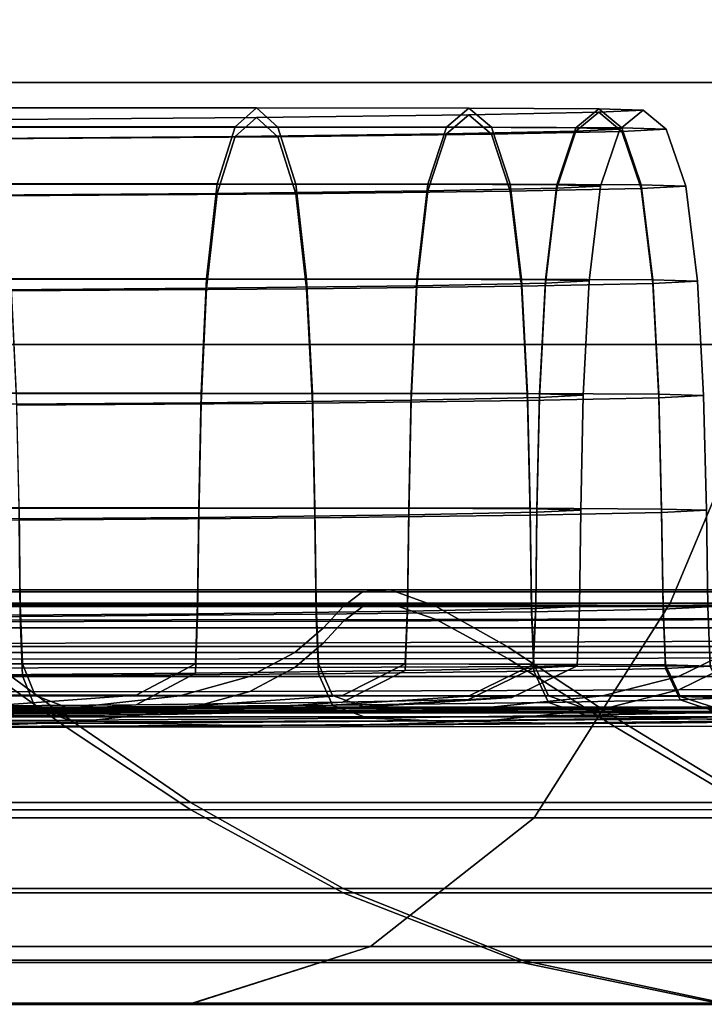
# Model space of a CAD drawing. Units: centimetres. Extents: x 113.5 to 153.5, y 236.6 to 281.9.
# Drawn here: x 119.6 to 119.7, y 239.8 to 239.9 of the extents above; entities that cross this region are included whole.
import ezdxf

# ---------------------------------------------------------------- set-up
doc = ezdxf.new("R2010")
doc.units = ezdxf.units.CM
doc.layers.get('0').update_dxf_attribs({"true_color": 0x8c58e1})

msp = doc.modelspace()

# ---------------------------------------------------------------- linework, layer by layer
at = {"color": 18, "true_color": 0x000000}
for points in [[(119.69717, 239.8989, 56.75474), (119.70413, 239.9276, 56.76381), (119.58188, 239.9276, 56.84574), (119.57617, 239.8989, 56.83584)], [(119.69717, 239.8989, 54.9874), (119.57617, 239.8989, 54.9063), (119.58188, 239.9276, 54.8964), (119.70413, 239.9276, 54.97834)], [(119.69717, 239.8989, 56.75474), (119.57617, 239.8989, 56.83584), (119.5676, 239.8653, 56.82099), (119.68674, 239.8653, 56.74114)], [(119.69717, 239.8989, 54.9874), (119.68674, 239.8653, 55.001), (119.5676, 239.8653, 54.92115), (119.57617, 239.8989, 54.9063)], [(119.61697, 239.8932, 56.11867), (119.61972, 239.89563, 56.1198), (119.58221, 239.89563, 56.19611), (119.57965, 239.8932, 56.19463)], [(119.62247, 239.89319, 56.12095), (119.58481, 239.89319, 56.19761), (119.58221, 239.89563, 56.19611), (119.61972, 239.89563, 56.1198)], [(119.61697, 239.8932, 56.11867), (119.6441, 239.89317, 56.03847), (119.64697, 239.89561, 56.03923), (119.61972, 239.89563, 56.1198)], [(119.62247, 239.89319, 56.12095), (119.61972, 239.89563, 56.1198), (119.64697, 239.89561, 56.03923), (119.64987, 239.89316, 56.04001)], [(119.66071, 239.8931, 55.95544), (119.66364, 239.89552, 55.95582), (119.64697, 239.89561, 56.03923), (119.6441, 239.89317, 56.03847)], [(119.6666, 239.89308, 55.95621), (119.64987, 239.89316, 56.04001), (119.64697, 239.89561, 56.03923), (119.66364, 239.89552, 55.95582)], [(119.66071, 239.8931, 55.95544), (119.66635, 239.89293, 55.87099), (119.66934, 239.89536, 55.87099), (119.66364, 239.89552, 55.95582)], [(119.66071, 239.89264, 55.78655), (119.66364, 239.89508, 55.78616), (119.66934, 239.89536, 55.87099), (119.66635, 239.89293, 55.87099)], [(119.6666, 239.89308, 55.95621), (119.66364, 239.89552, 55.95582), (119.66934, 239.89536, 55.87099), (119.6723, 239.89291, 55.87099)], [(119.6666, 239.89262, 55.78577), (119.6723, 239.89291, 55.87099), (119.66934, 239.89536, 55.87099), (119.66364, 239.89508, 55.78616)], [(119.61697, 239.89197, 55.62331), (119.57965, 239.89169, 55.54736), (119.58221, 239.89412, 55.54587), (119.61972, 239.89441, 55.62217)], [(119.62247, 239.89195, 55.62104), (119.61972, 239.89441, 55.62217), (119.58221, 239.89412, 55.54587), (119.58481, 239.89168, 55.54438)], [(119.61697, 239.89197, 55.62331), (119.61972, 239.89441, 55.62217), (119.64697, 239.89474, 55.70274), (119.6441, 239.8923, 55.70352)], [(119.62247, 239.89195, 55.62104), (119.64987, 239.89229, 55.70198), (119.64697, 239.89474, 55.70274), (119.61972, 239.89441, 55.62217)], [(119.66071, 239.89264, 55.78655), (119.6441, 239.8923, 55.70352), (119.64697, 239.89474, 55.70274), (119.66364, 239.89508, 55.78616)], [(119.6666, 239.89262, 55.78577), (119.66364, 239.89508, 55.78616), (119.64697, 239.89474, 55.70274), (119.64987, 239.89229, 55.70198)], [(119.61697, 239.8932, 56.11867), (119.57965, 239.8932, 56.19463), (119.57751, 239.88589, 56.1934), (119.61469, 239.88589, 56.11773)], [(119.62247, 239.89319, 56.12095), (119.62476, 239.88588, 56.1219), (119.58694, 239.88588, 56.19885), (119.58481, 239.89319, 56.19761)], [(119.61697, 239.8932, 56.11867), (119.61469, 239.88589, 56.11773), (119.64172, 239.88586, 56.03783), (119.6441, 239.89317, 56.03847)], [(119.62247, 239.89319, 56.12095), (119.64987, 239.89316, 56.04001), (119.65225, 239.88585, 56.04066), (119.62476, 239.88588, 56.1219)], [(119.66071, 239.8931, 55.95544), (119.6441, 239.89317, 56.03847), (119.64172, 239.88586, 56.03783), (119.65826, 239.88579, 55.95512)], [(119.66071, 239.89264, 55.78655), (119.65826, 239.88535, 55.78688), (119.64172, 239.88501, 55.70417), (119.6441, 239.8923, 55.70352)], [(119.6666, 239.89308, 55.95621), (119.66907, 239.88576, 55.95654), (119.65225, 239.88585, 56.04066), (119.64987, 239.89316, 56.04001)], [(119.6666, 239.89262, 55.78577), (119.64987, 239.89229, 55.70198), (119.65225, 239.88498, 55.70134), (119.66907, 239.88531, 55.78545)], [(119.66071, 239.8931, 55.95544), (119.65826, 239.88579, 55.95512), (119.66388, 239.88562, 55.871), (119.66635, 239.89293, 55.87099)], [(119.66071, 239.89264, 55.78655), (119.66635, 239.89293, 55.87099), (119.66388, 239.88562, 55.871), (119.65826, 239.88535, 55.78688)], [(119.6666, 239.89308, 55.95621), (119.6723, 239.89291, 55.87099), (119.6748, 239.88559, 55.871), (119.66907, 239.88576, 55.95654)], [(119.6666, 239.89262, 55.78577), (119.66907, 239.88531, 55.78545), (119.6748, 239.88559, 55.871), (119.6723, 239.89291, 55.87099)], [(119.61697, 239.89197, 55.62331), (119.61469, 239.88467, 55.62427), (119.57751, 239.8844, 55.5486), (119.57965, 239.89169, 55.54736)], [(119.62247, 239.89195, 55.62104), (119.58481, 239.89168, 55.54438), (119.58694, 239.88435, 55.54315), (119.62476, 239.88463, 55.62009)], [(119.61697, 239.89197, 55.62331), (119.6441, 239.8923, 55.70352), (119.64172, 239.88501, 55.70417), (119.61469, 239.88467, 55.62427)], [(119.62247, 239.89195, 55.62104), (119.62476, 239.88463, 55.62009), (119.65225, 239.88498, 55.70134), (119.64987, 239.89229, 55.70198)], [(119.61331, 239.87372, 56.11717), (119.61469, 239.88589, 56.11773), (119.57751, 239.88589, 56.1934), (119.57623, 239.87372, 56.19267)], [(119.62616, 239.87369, 56.12249), (119.58826, 239.87369, 56.19961), (119.58694, 239.88588, 56.19885), (119.62476, 239.88588, 56.1219)], [(119.61331, 239.87372, 56.11717), (119.64029, 239.87369, 56.03746), (119.64172, 239.88586, 56.03783), (119.61469, 239.88589, 56.11773)], [(119.61331, 239.8725, 55.62486), (119.61469, 239.88467, 55.62427), (119.64172, 239.88501, 55.70417), (119.64029, 239.87282, 55.70457)], [(119.62616, 239.87369, 56.12249), (119.62476, 239.88588, 56.1219), (119.65225, 239.88585, 56.04066), (119.65372, 239.87366, 56.04105)], [(119.6568, 239.8736, 55.95494), (119.65826, 239.88579, 55.95512), (119.64172, 239.88586, 56.03783), (119.64029, 239.87369, 56.03746)], [(119.6568, 239.87315, 55.78709), (119.64029, 239.87282, 55.70457), (119.64172, 239.88501, 55.70417), (119.65826, 239.88535, 55.78688)], [(119.67056, 239.87357, 55.95675), (119.65372, 239.87366, 56.04105), (119.65225, 239.88585, 56.04066), (119.66907, 239.88576, 55.95654)], [(119.67056, 239.87312, 55.78527), (119.66907, 239.88531, 55.78545), (119.65225, 239.88498, 55.70134), (119.65372, 239.87277, 55.70097)], [(119.6568, 239.8736, 55.95494), (119.66241, 239.87344, 55.87101), (119.66388, 239.88562, 55.871), (119.65826, 239.88579, 55.95512)], [(119.6568, 239.87315, 55.78709), (119.65826, 239.88535, 55.78688), (119.66388, 239.88562, 55.871), (119.66241, 239.87344, 55.87101)], [(119.67056, 239.87357, 55.95675), (119.66907, 239.88576, 55.95654), (119.6748, 239.88559, 55.871), (119.6763, 239.8734, 55.87101)], [(119.67056, 239.87312, 55.78527), (119.6763, 239.8734, 55.87101), (119.6748, 239.88559, 55.871), (119.66907, 239.88531, 55.78545)], [(119.61331, 239.8725, 55.62486), (119.57623, 239.87221, 55.54936), (119.57751, 239.8844, 55.5486), (119.61469, 239.88467, 55.62427)], [(119.62616, 239.87244, 55.61954), (119.62476, 239.88463, 55.62009), (119.58694, 239.88435, 55.54315), (119.58826, 239.87216, 55.54242)], [(119.62616, 239.87244, 55.61954), (119.65372, 239.87277, 55.70097), (119.65225, 239.88498, 55.70134), (119.62476, 239.88463, 55.62009)], [(119.61331, 239.87372, 56.11717), (119.57623, 239.87372, 56.19267), (119.57556, 239.85905, 56.19229), (119.61261, 239.85905, 56.11689)], [(119.62616, 239.87369, 56.12249), (119.62689, 239.85902, 56.1228), (119.58893, 239.85902, 56.20001), (119.58826, 239.87369, 56.19961)], [(119.61331, 239.87372, 56.11717), (119.61261, 239.85905, 56.11689), (119.63956, 239.85902, 56.03728), (119.64029, 239.87369, 56.03746)], [(119.62616, 239.87369, 56.12249), (119.65372, 239.87366, 56.04105), (119.65448, 239.85899, 56.04127), (119.62689, 239.85902, 56.1228)], [(119.6568, 239.8736, 55.95494), (119.64029, 239.87369, 56.03746), (119.63956, 239.85902, 56.03728), (119.65604, 239.85895, 55.95485)], [(119.67056, 239.87357, 55.95675), (119.67133, 239.85892, 55.95687), (119.65448, 239.85899, 56.04127), (119.65372, 239.87366, 56.04105)], [(119.61331, 239.8725, 55.62486), (119.61261, 239.85783, 55.62517), (119.57556, 239.85756, 55.54976), (119.57623, 239.87221, 55.54936)], [(119.62616, 239.87244, 55.61954), (119.58826, 239.87216, 55.54242), (119.58893, 239.8575, 55.54205), (119.62689, 239.85777, 55.61926)], [(119.61331, 239.8725, 55.62486), (119.64029, 239.87282, 55.70457), (119.63956, 239.85817, 55.70478), (119.61261, 239.85783, 55.62517)], [(119.62616, 239.87244, 55.61954), (119.62689, 239.85777, 55.61926), (119.65448, 239.85812, 55.70079), (119.65372, 239.87277, 55.70097)], [(119.6568, 239.87315, 55.78709), (119.65604, 239.85851, 55.7872), (119.63956, 239.85817, 55.70478), (119.64029, 239.87282, 55.70457)], [(119.67056, 239.87312, 55.78527), (119.65372, 239.87277, 55.70097), (119.65448, 239.85812, 55.70079), (119.67133, 239.85846, 55.78519)], [(119.6568, 239.8736, 55.95494), (119.65604, 239.85895, 55.95485), (119.66165, 239.85878, 55.87103), (119.66241, 239.87344, 55.87101)], [(119.6568, 239.87315, 55.78709), (119.66241, 239.87344, 55.87101), (119.66165, 239.85878, 55.87103), (119.65604, 239.85851, 55.7872)], [(119.67056, 239.87357, 55.95675), (119.6763, 239.8734, 55.87101), (119.67709, 239.85875, 55.87103), (119.67133, 239.85892, 55.95687)], [(119.67056, 239.87312, 55.78527), (119.67133, 239.85846, 55.78519), (119.67709, 239.85875, 55.87103), (119.6763, 239.8734, 55.87101)], [(119.67282, 239.83209, 56.72298), (119.68674, 239.8653, 56.74114), (119.5676, 239.8653, 56.82099), (119.55615, 239.83209, 56.80117)], [(119.67282, 239.83209, 55.01916), (119.55615, 239.83209, 54.94097), (119.5676, 239.8653, 54.92115), (119.68674, 239.8653, 55.001)], [(119.67282, 239.83209, 56.72298), (119.77835, 239.83209, 56.63026), (119.79453, 239.8653, 56.64644), (119.68674, 239.8653, 56.74114)], [(119.67282, 239.83209, 55.01916), (119.68674, 239.8653, 55.001), (119.79453, 239.8653, 55.0957), (119.77835, 239.83209, 55.11188)], [(119.61234, 239.84435, 56.11678), (119.61261, 239.85905, 56.11689), (119.57556, 239.85905, 56.19229), (119.57529, 239.84435, 56.19214)], [(119.6272, 239.84431, 56.12294), (119.58926, 239.84431, 56.2002), (119.58893, 239.85902, 56.20001), (119.62689, 239.85902, 56.1228)], [(119.61234, 239.84435, 56.11678), (119.63925, 239.84431, 56.0372), (119.63956, 239.85902, 56.03728), (119.61261, 239.85905, 56.11689)], [(119.6272, 239.84431, 56.12294), (119.62689, 239.85902, 56.1228), (119.65448, 239.85899, 56.04127), (119.65482, 239.84428, 56.04137)], [(119.6557, 239.84422, 55.95483), (119.65604, 239.85895, 55.95485), (119.63956, 239.85902, 56.03728), (119.63925, 239.84431, 56.0372)], [(119.6557, 239.84378, 55.78726), (119.63925, 239.84344, 55.70488), (119.63956, 239.85817, 55.70478), (119.65604, 239.85851, 55.7872)], [(119.67169, 239.84419, 55.95693), (119.65482, 239.84428, 56.04137), (119.65448, 239.85899, 56.04127), (119.67133, 239.85892, 55.95687)], [(119.6557, 239.84422, 55.95483), (119.66132, 239.84406, 55.87104), (119.66165, 239.85878, 55.87103), (119.65604, 239.85895, 55.95485)], [(119.6557, 239.84378, 55.78726), (119.65604, 239.85851, 55.7872), (119.66165, 239.85878, 55.87103), (119.66132, 239.84406, 55.87104)], [(119.67169, 239.84419, 55.95693), (119.67133, 239.85892, 55.95687), (119.67709, 239.85875, 55.87103), (119.67746, 239.84402, 55.87104)], [(119.67169, 239.84373, 55.78516), (119.67746, 239.84402, 55.87104), (119.67709, 239.85875, 55.87103), (119.67133, 239.85846, 55.78519)], [(119.61234, 239.84312, 55.62531), (119.57529, 239.84285, 55.54995), (119.57556, 239.85756, 55.54976), (119.61261, 239.85783, 55.62517)], [(119.6272, 239.84306, 55.61914), (119.62689, 239.85777, 55.61926), (119.58893, 239.8575, 55.54205), (119.58926, 239.84277, 55.54189)], [(119.61234, 239.84312, 55.62531), (119.61261, 239.85783, 55.62517), (119.63956, 239.85817, 55.70478), (119.63925, 239.84344, 55.70488)], [(119.6272, 239.84306, 55.61914), (119.65482, 239.8434, 55.70071), (119.65448, 239.85812, 55.70079), (119.62689, 239.85777, 55.61926)], [(119.67169, 239.84373, 55.78516), (119.67133, 239.85846, 55.78519), (119.65448, 239.85812, 55.70079), (119.65482, 239.8434, 55.70071)], [(119.54132, 239.84431, 56.2717), (119.58926, 239.84431, 56.2002), (119.58942, 239.83194, 56.2003), (119.54147, 239.83194, 56.27183)], [(119.61234, 239.84435, 56.11678), (119.57529, 239.84435, 56.19214), (119.57513, 239.83197, 56.19206), (119.61215, 239.83197, 56.11671)], [(119.6272, 239.84431, 56.12294), (119.62738, 239.83194, 56.12303), (119.58942, 239.83194, 56.2003), (119.58926, 239.84431, 56.2002)], [(119.61234, 239.84435, 56.11678), (119.61215, 239.83197, 56.11671), (119.6391, 239.83194, 56.03717), (119.63925, 239.84431, 56.0372)], [(119.61234, 239.84312, 55.62531), (119.63925, 239.84344, 55.70488), (119.6391, 239.83109, 55.70494), (119.61215, 239.83075, 55.6254)], [(119.6272, 239.84431, 56.12294), (119.65482, 239.84428, 56.04137), (119.655, 239.83191, 56.04144), (119.62738, 239.83194, 56.12303)], [(119.6272, 239.84306, 55.61914), (119.62738, 239.83069, 55.61909), (119.655, 239.83102, 55.70068), (119.65482, 239.8434, 55.70071)], [(119.6557, 239.84422, 55.95483), (119.63925, 239.84431, 56.0372), (119.6391, 239.83194, 56.03717), (119.65555, 239.83185, 55.95481)], [(119.6557, 239.84378, 55.78726), (119.65555, 239.83141, 55.7873), (119.6391, 239.83109, 55.70494), (119.63925, 239.84344, 55.70488)], [(119.67169, 239.84419, 55.95693), (119.67188, 239.83182, 55.95696), (119.655, 239.83191, 56.04144), (119.65482, 239.84428, 56.04137)], [(119.67169, 239.84373, 55.78516), (119.65482, 239.8434, 55.70071), (119.655, 239.83102, 55.70068), (119.67188, 239.83136, 55.78515)], [(119.6557, 239.84422, 55.95483), (119.65555, 239.83185, 55.95481), (119.66116, 239.8317, 55.87106), (119.66132, 239.84406, 55.87104)], [(119.6557, 239.84378, 55.78726), (119.66132, 239.84406, 55.87104), (119.66116, 239.8317, 55.87106), (119.65555, 239.83141, 55.7873)], [(119.67169, 239.84419, 55.95693), (119.67746, 239.84402, 55.87104), (119.67764, 239.83165, 55.87106), (119.67188, 239.83182, 55.95696)], [(119.67169, 239.84373, 55.78516), (119.67188, 239.83136, 55.78515), (119.67764, 239.83165, 55.87106), (119.67746, 239.84402, 55.87104)], [(119.54132, 239.84261, 55.47039), (119.54147, 239.83023, 55.47029), (119.58942, 239.8304, 55.54181), (119.58926, 239.84277, 55.54189)], [(119.61234, 239.84312, 55.62531), (119.61215, 239.83075, 55.6254), (119.57513, 239.83047, 55.55006), (119.57529, 239.84285, 55.54995)], [(119.6272, 239.84306, 55.61914), (119.58926, 239.84277, 55.54189), (119.58942, 239.8304, 55.54181), (119.62738, 239.83069, 55.61909)], [(119.63333, 239.83357, 56.3423), (119.5665, 239.83357, 56.41839), (119.56427, 239.8317, 56.41618), (119.63086, 239.8317, 56.34039)], [(119.63333, 239.83357, 56.3423), (119.6369, 239.83383, 56.34504), (119.56967, 239.83383, 56.42157), (119.5665, 239.83357, 56.41839)], [(119.6427, 239.83173, 56.34948), (119.57483, 239.83173, 56.42673), (119.56967, 239.83383, 56.42157), (119.6369, 239.83383, 56.34504)], [(119.63333, 239.83357, 56.3423), (119.63086, 239.8317, 56.34039), (119.68698, 239.8317, 56.25664), (119.6897, 239.83357, 56.2582)], [(119.63333, 239.83357, 56.3423), (119.6897, 239.83357, 56.2582), (119.6936, 239.83383, 56.26045), (119.6369, 239.83383, 56.34504)], [(119.6427, 239.83173, 56.34948), (119.6369, 239.83383, 56.34504), (119.6936, 239.83383, 56.26045), (119.69992, 239.83173, 56.26411)], [(119.67282, 239.83209, 56.72298), (119.55615, 239.83209, 56.80117), (119.54181, 239.80458, 56.77633), (119.65536, 239.80458, 56.70023)], [(119.67282, 239.83209, 55.01916), (119.65536, 239.80458, 55.04191), (119.54181, 239.80458, 54.96581), (119.55615, 239.83209, 54.94097)], [(119.63339, 239.83171, 55.3998), (119.56653, 239.83162, 55.3237), (119.56973, 239.83192, 55.32051), (119.63696, 239.83202, 55.39705)], [(119.64276, 239.83002, 55.3926), (119.63696, 239.83202, 55.39705), (119.56973, 239.83192, 55.32051), (119.57489, 239.82994, 55.31534)], [(119.61188, 239.82434, 56.11661), (119.61215, 239.83197, 56.11671), (119.57513, 239.83197, 56.19206), (119.57489, 239.82434, 56.19191)], [(119.61188, 239.82434, 56.11661), (119.63879, 239.82431, 56.03709), (119.6391, 239.83194, 56.03717), (119.61215, 239.83197, 56.11671)], [(119.63339, 239.83171, 55.3998), (119.63696, 239.83202, 55.39705), (119.69366, 239.8322, 55.48164), (119.68976, 239.83189, 55.4839)], [(119.64276, 239.83002, 55.3926), (119.69998, 239.83018, 55.47799), (119.69366, 239.8322, 55.48164), (119.63696, 239.83202, 55.39705)], [(119.67282, 239.83209, 56.72298), (119.65536, 239.80458, 56.70023), (119.75809, 239.80458, 56.60999), (119.77835, 239.83209, 56.63026)], [(119.67282, 239.83209, 55.01916), (119.77835, 239.83209, 55.11188), (119.75809, 239.80458, 55.13216), (119.65536, 239.80458, 55.04191)], [(119.54175, 239.82431, 56.27202), (119.54147, 239.83194, 56.27183), (119.58942, 239.83194, 56.2003), (119.58969, 239.82431, 56.20047)], [(119.6283, 239.82895, 56.33842), (119.63086, 239.8317, 56.34039), (119.56427, 239.8317, 56.41618), (119.56198, 239.82895, 56.41389)], [(119.63339, 239.83171, 55.3998), (119.63089, 239.82982, 55.40171), (119.5643, 239.82973, 55.32592), (119.56653, 239.83162, 55.3237)], [(119.6427, 239.83173, 56.34948), (119.65189, 239.82654, 56.35653), (119.58301, 239.82654, 56.43492), (119.57483, 239.83173, 56.42673)], [(119.61188, 239.82312, 55.62552), (119.57489, 239.82285, 55.55022), (119.57513, 239.83047, 55.55006), (119.61215, 239.83075, 55.6254)], [(119.62769, 239.82431, 56.12315), (119.58969, 239.82431, 56.20047), (119.58942, 239.83194, 56.2003), (119.62738, 239.83194, 56.12303)], [(119.62769, 239.82306, 55.61897), (119.62738, 239.83069, 55.61909), (119.58942, 239.8304, 55.54181), (119.58969, 239.82277, 55.54166)], [(119.61188, 239.82312, 55.62552), (119.61215, 239.83075, 55.6254), (119.6391, 239.83109, 55.70494), (119.63879, 239.82346, 55.70503)], [(119.62769, 239.82431, 56.12315), (119.62738, 239.83194, 56.12303), (119.655, 239.83191, 56.04144), (119.6553, 239.82428, 56.04152)], [(119.62769, 239.82306, 55.61897), (119.6553, 239.82339, 55.70061), (119.655, 239.83102, 55.70068), (119.62738, 239.83069, 55.61909)], [(119.6283, 239.82895, 56.33842), (119.68417, 239.82895, 56.25502), (119.68698, 239.8317, 56.25664), (119.63086, 239.8317, 56.34039)], [(119.63339, 239.83171, 55.3998), (119.68976, 239.83189, 55.4839), (119.68704, 239.83, 55.48547), (119.63089, 239.82982, 55.40171)], [(119.65524, 239.82423, 55.95478), (119.65555, 239.83185, 55.95481), (119.6391, 239.83194, 56.03717), (119.63879, 239.82431, 56.03709)], [(119.65524, 239.82379, 55.78735), (119.63879, 239.82346, 55.70503), (119.6391, 239.83109, 55.70494), (119.65555, 239.83141, 55.7873)], [(119.6427, 239.83173, 56.34948), (119.69992, 239.83173, 56.26411), (119.70996, 239.82654, 56.26989), (119.65189, 239.82654, 56.35653)], [(119.67221, 239.82419, 55.95702), (119.6553, 239.82428, 56.04152), (119.655, 239.83191, 56.04144), (119.67188, 239.83182, 55.95696)], [(119.67221, 239.82373, 55.78512), (119.67188, 239.83136, 55.78515), (119.655, 239.83102, 55.70068), (119.6553, 239.82339, 55.70061)], [(119.65524, 239.82423, 55.95478), (119.66086, 239.82407, 55.87106), (119.66116, 239.8317, 55.87106), (119.65555, 239.83185, 55.95481)], [(119.65524, 239.82379, 55.78735), (119.65555, 239.83141, 55.7873), (119.66116, 239.8317, 55.87106), (119.66086, 239.82407, 55.87106)], [(119.67221, 239.82419, 55.95702), (119.67188, 239.83182, 55.95696), (119.67764, 239.83165, 55.87106), (119.67795, 239.82402, 55.87106)], [(119.67221, 239.82373, 55.78512), (119.67795, 239.82402, 55.87106), (119.67764, 239.83165, 55.87106), (119.67188, 239.83136, 55.78515)], [(119.54175, 239.8226, 55.47011), (119.58969, 239.82277, 55.54166), (119.58942, 239.8304, 55.54181), (119.54147, 239.83023, 55.47029)], [(119.62833, 239.82704, 55.40369), (119.56201, 239.82695, 55.32822), (119.5643, 239.82973, 55.32592), (119.63089, 239.82982, 55.40171)], [(119.64276, 239.83002, 55.3926), (119.57489, 239.82994, 55.31534), (119.58307, 239.82494, 55.30716), (119.65195, 239.82501, 55.38556)], [(119.62833, 239.82704, 55.40369), (119.63089, 239.82982, 55.40171), (119.68704, 239.83, 55.48547), (119.68423, 239.82724, 55.48709)], [(119.64276, 239.83002, 55.3926), (119.65195, 239.82501, 55.38556), (119.71002, 239.82516, 55.4722), (119.69998, 239.83018, 55.47799)], [(119.6283, 239.82895, 56.33842), (119.56198, 239.82895, 56.41389), (119.55872, 239.82579, 56.41063), (119.62463, 239.82579, 56.33562)], [(119.6283, 239.82895, 56.33842), (119.62463, 239.82579, 56.33562), (119.68018, 239.82579, 56.25272), (119.68417, 239.82895, 56.25502)], [(119.62833, 239.82704, 55.40369), (119.62463, 239.82387, 55.4065), (119.55875, 239.82378, 55.33149), (119.56201, 239.82695, 55.32822)], [(119.62833, 239.82704, 55.40369), (119.68423, 239.82724, 55.48709), (119.68021, 239.82407, 55.48941), (119.62463, 239.82387, 55.4065)], [(119.51514, 239.81752, 56.5175), (119.50461, 239.82654, 56.50378), (119.58301, 239.82654, 56.43492), (119.59525, 239.81752, 56.44714)], [(119.61884, 239.82272, 56.33118), (119.62463, 239.82579, 56.33562), (119.55872, 239.82579, 56.41063), (119.55356, 239.82272, 56.40547)], [(119.66559, 239.81752, 56.36705), (119.59525, 239.81752, 56.44714), (119.58301, 239.82654, 56.43492), (119.65189, 239.82654, 56.35653)], [(119.61884, 239.82272, 56.33118), (119.67386, 239.82272, 56.24907), (119.68018, 239.82579, 56.25272), (119.62463, 239.82579, 56.33562)], [(119.66559, 239.81752, 56.36705), (119.65189, 239.82654, 56.35653), (119.70996, 239.82654, 56.26989), (119.72491, 239.81752, 56.27854)], [(119.71747, 239.82272, 56.16035), (119.72421, 239.82579, 56.16314), (119.68018, 239.82579, 56.25272), (119.67386, 239.82272, 56.24907)], [(119.5152, 239.81621, 55.22458), (119.59531, 239.81622, 55.29494), (119.58307, 239.82494, 55.30716), (119.50467, 239.82492, 55.23829)], [(119.66565, 239.81628, 55.37504), (119.65195, 239.82501, 55.38556), (119.58307, 239.82494, 55.30716), (119.59531, 239.81622, 55.29494)], [(119.66565, 239.81628, 55.37504), (119.72498, 239.81641, 55.46356), (119.71002, 239.82516, 55.4722), (119.65195, 239.82501, 55.38556)], [(119.71747, 239.8213, 55.58179), (119.67389, 239.82098, 55.49306), (119.68021, 239.82407, 55.48941), (119.72421, 239.82439, 55.57899)], [(119.54175, 239.82431, 56.27202), (119.58969, 239.82431, 56.20047), (119.59134, 239.82027, 56.20142), (119.54324, 239.82027, 56.27318)], [(119.61887, 239.8208, 55.41095), (119.55359, 239.82071, 55.33665), (119.55875, 239.82378, 55.33149), (119.62463, 239.82387, 55.4065)], [(119.61188, 239.82434, 56.11661), (119.57489, 239.82434, 56.19191), (119.56787, 239.82031, 56.19026), (119.60428, 239.82031, 56.1152)], [(119.61188, 239.82312, 55.62552), (119.60428, 239.81909, 55.62699), (119.56787, 239.81882, 55.55199), (119.57489, 239.82285, 55.55022)], [(119.62769, 239.82431, 56.12315), (119.62946, 239.82027, 56.12389), (119.59134, 239.82027, 56.20142), (119.58969, 239.82431, 56.20047)], [(119.61188, 239.82434, 56.11661), (119.60428, 239.82031, 56.1152), (119.63077, 239.82028, 56.03607), (119.63879, 239.82431, 56.03709)], [(119.61188, 239.82312, 55.62552), (119.63879, 239.82346, 55.70503), (119.63077, 239.81943, 55.70608), (119.60428, 239.81909, 55.62699)], [(119.61887, 239.8208, 55.41095), (119.62463, 239.82387, 55.4065), (119.68021, 239.82407, 55.48941), (119.67389, 239.82098, 55.49306)], [(119.62769, 239.82431, 56.12315), (119.6553, 239.82428, 56.04152), (119.65717, 239.82024, 56.04202), (119.62946, 239.82027, 56.12389)], [(119.62769, 239.82306, 55.61897), (119.62946, 239.81902, 55.61825), (119.65717, 239.81935, 55.70012), (119.6553, 239.82339, 55.70061)], [(119.65524, 239.82423, 55.95478), (119.63879, 239.82431, 56.03709), (119.63077, 239.82028, 56.03607), (119.64694, 239.82019, 55.95425)], [(119.65524, 239.82379, 55.78735), (119.64694, 239.81975, 55.78789), (119.63077, 239.81943, 55.70608), (119.63879, 239.82346, 55.70503)], [(119.65524, 239.82423, 55.95478), (119.64694, 239.82019, 55.95425), (119.65247, 239.82002, 55.87107), (119.66086, 239.82407, 55.87106)], [(119.65524, 239.82379, 55.78735), (119.66086, 239.82407, 55.87106), (119.65247, 239.82002, 55.87107), (119.64694, 239.81975, 55.78789)], [(119.67221, 239.82419, 55.95702), (119.6741, 239.82016, 55.95727), (119.65717, 239.82024, 56.04202), (119.6553, 239.82428, 56.04152)], [(119.67221, 239.82373, 55.78512), (119.6553, 239.82339, 55.70061), (119.65717, 239.81935, 55.70012), (119.6741, 239.8197, 55.78487)], [(119.67221, 239.82419, 55.95702), (119.67795, 239.82402, 55.87106), (119.67987, 239.81998, 55.87107), (119.6741, 239.82016, 55.95727)], [(119.67221, 239.82373, 55.78512), (119.6741, 239.8197, 55.78487), (119.67987, 239.81998, 55.87107), (119.67795, 239.82402, 55.87106)], [(119.54175, 239.8226, 55.47011), (119.54324, 239.81856, 55.46896), (119.59134, 239.81873, 55.54072), (119.58969, 239.82277, 55.54166)], [(119.61884, 239.82272, 56.33118), (119.55356, 239.82272, 56.40547), (119.54559, 239.82022, 56.39751), (119.60989, 239.82022, 56.32432)], [(119.62769, 239.82306, 55.61897), (119.58969, 239.82277, 55.54166), (119.59134, 239.81873, 55.54072), (119.62946, 239.81902, 55.61825)], [(119.61884, 239.82272, 56.33118), (119.60989, 239.82022, 56.32432), (119.66412, 239.82022, 56.24343), (119.67386, 239.82272, 56.24907)], [(119.71747, 239.82272, 56.16035), (119.67386, 239.82272, 56.24907), (119.66412, 239.82022, 56.24343), (119.70706, 239.82022, 56.15604)], [(119.61887, 239.8208, 55.41095), (119.60989, 239.8183, 55.41782), (119.54562, 239.81821, 55.34463), (119.55359, 239.82071, 55.33665)], [(119.61887, 239.8208, 55.41095), (119.67389, 239.82098, 55.49306), (119.66412, 239.8185, 55.4987), (119.60989, 239.8183, 55.41782)], [(119.71747, 239.8213, 55.58179), (119.70706, 239.81882, 55.5861), (119.66412, 239.8185, 55.4987), (119.67389, 239.82098, 55.49306)], [(119.5968, 239.81876, 56.31426), (119.60989, 239.82022, 56.32432), (119.54559, 239.82022, 56.39751), (119.53391, 239.81876, 56.38582)], [(119.54718, 239.81865, 56.2762), (119.54324, 239.82027, 56.27318), (119.59134, 239.82027, 56.20142), (119.59564, 239.81865, 56.2039)], [(119.58218, 239.8187, 56.11124), (119.60428, 239.82031, 56.1152), (119.56787, 239.82031, 56.19026), (119.54755, 239.81871, 56.18566)], [(119.58218, 239.8187, 56.11124), (119.60739, 239.81866, 56.03319), (119.63077, 239.82028, 56.03607), (119.60428, 239.82031, 56.1152)], [(119.58218, 239.81752, 55.63109), (119.60428, 239.81909, 55.62699), (119.63077, 239.81943, 55.70608), (119.60739, 239.81784, 55.709)], [(119.63403, 239.81865, 56.12578), (119.59564, 239.81865, 56.2039), (119.59134, 239.82027, 56.20142), (119.62946, 239.82027, 56.12389)], [(119.5968, 239.81876, 56.31426), (119.64981, 239.81876, 56.23517), (119.66412, 239.82022, 56.24343), (119.60989, 239.82022, 56.32432)], [(119.62277, 239.81859, 55.95273), (119.64694, 239.82019, 55.95425), (119.63077, 239.82028, 56.03607), (119.60739, 239.81866, 56.03319)], [(119.62277, 239.81815, 55.78941), (119.60739, 239.81784, 55.709), (119.63077, 239.81943, 55.70608), (119.64694, 239.81975, 55.78789)], [(119.62277, 239.81859, 55.95273), (119.62802, 239.81842, 55.87107), (119.65247, 239.82002, 55.87107), (119.64694, 239.82019, 55.95425)], [(119.62277, 239.81815, 55.78941), (119.64694, 239.81975, 55.78789), (119.65247, 239.82002, 55.87107), (119.62802, 239.81842, 55.87107)], [(119.63403, 239.81865, 56.12578), (119.62946, 239.82027, 56.12389), (119.65717, 239.82024, 56.04202), (119.66193, 239.81862, 56.0433)], [(119.63403, 239.81738, 55.61636), (119.66193, 239.81773, 55.69884), (119.65717, 239.81935, 55.70012), (119.62946, 239.81902, 55.61825)], [(119.6918, 239.81876, 56.14971), (119.70706, 239.82022, 56.15604), (119.66412, 239.82022, 56.24343), (119.64981, 239.81876, 56.23517)], [(119.67902, 239.81854, 55.95791), (119.66193, 239.81862, 56.0433), (119.65717, 239.82024, 56.04202), (119.6741, 239.82016, 55.95727)], [(119.67902, 239.81807, 55.78423), (119.6741, 239.8197, 55.78487), (119.65717, 239.81935, 55.70012), (119.66193, 239.81773, 55.69884)], [(119.67902, 239.81854, 55.95791), (119.6741, 239.82016, 55.95727), (119.67987, 239.81998, 55.87107), (119.68481, 239.81836, 55.87107)], [(119.67902, 239.81807, 55.78423), (119.68481, 239.81836, 55.87107), (119.67987, 239.81998, 55.87107), (119.6741, 239.8197, 55.78487)], [(119.5968, 239.81876, 56.31426), (119.53391, 239.81876, 56.38582), (119.52051, 239.81812, 56.3724), (119.58173, 239.81812, 56.3027)], [(119.5968, 239.81688, 55.42788), (119.53391, 239.81679, 55.35632), (119.54562, 239.81821, 55.34463), (119.60989, 239.8183, 55.41782)], [(119.58218, 239.8187, 56.11124), (119.53836, 239.81837, 56.10348), (119.56104, 239.81833, 56.02753), (119.60739, 239.81866, 56.03319)], [(119.54718, 239.81693, 55.46594), (119.59564, 239.81709, 55.53824), (119.59134, 239.81873, 55.54072), (119.54324, 239.81856, 55.46896)], [(119.54718, 239.81865, 56.2762), (119.59564, 239.81865, 56.2039), (119.60385, 239.8183, 56.20863), (119.55469, 239.8183, 56.28196)], [(119.58218, 239.81752, 55.63109), (119.54755, 239.81725, 55.55694), (119.56787, 239.81882, 55.55199), (119.60428, 239.81909, 55.62699)], [(119.56696, 239.81804, 56.29137), (119.55469, 239.8183, 56.28196), (119.60385, 239.8183, 56.20863), (119.61722, 239.81804, 56.21636)], [(119.62277, 239.81859, 55.95273), (119.60739, 239.81866, 56.03319), (119.56104, 239.81833, 56.02753), (119.57489, 239.81824, 55.94976)], [(119.62277, 239.81815, 55.78941), (119.57489, 239.81783, 55.79239), (119.56104, 239.81754, 55.71473), (119.60739, 239.81784, 55.709)], [(119.56696, 239.81804, 56.29137), (119.61722, 239.81804, 56.21636), (119.63336, 239.81812, 56.22568), (119.58173, 239.81812, 56.3027)], [(119.62277, 239.81859, 55.95273), (119.57489, 239.81824, 55.94976), (119.57959, 239.81808, 55.87107), (119.62802, 239.81842, 55.87107)], [(119.62277, 239.81815, 55.78941), (119.62802, 239.81842, 55.87107), (119.57959, 239.81808, 55.87107), (119.57489, 239.81783, 55.79239)], [(119.5968, 239.81876, 56.31426), (119.58173, 239.81812, 56.3027), (119.63336, 239.81812, 56.22568), (119.64981, 239.81876, 56.23517)], [(119.63403, 239.81738, 55.61636), (119.62946, 239.81902, 55.61825), (119.59134, 239.81873, 55.54072), (119.59564, 239.81709, 55.53824)], [(119.63403, 239.81865, 56.12578), (119.64276, 239.8183, 56.12941), (119.60385, 239.8183, 56.20863), (119.59564, 239.81865, 56.2039)], [(119.5968, 239.81688, 55.42788), (119.60989, 239.8183, 55.41782), (119.66412, 239.8185, 55.4987), (119.64981, 239.81706, 55.50697)], [(119.65704, 239.81804, 56.13532), (119.61722, 239.81804, 56.21636), (119.60385, 239.8183, 56.20863), (119.64276, 239.8183, 56.12941)], [(119.65704, 239.81804, 56.13532), (119.67426, 239.81812, 56.14245), (119.63336, 239.81812, 56.22568), (119.61722, 239.81804, 56.21636)], [(119.6918, 239.81876, 56.14971), (119.64981, 239.81876, 56.23517), (119.63336, 239.81812, 56.22568), (119.67426, 239.81812, 56.14245)], [(119.63403, 239.81865, 56.12578), (119.66193, 239.81862, 56.0433), (119.67108, 239.81827, 56.04575), (119.64276, 239.8183, 56.12941)], [(119.65704, 239.81804, 56.13532), (119.64276, 239.8183, 56.12941), (119.67108, 239.81827, 56.04575), (119.686, 239.81801, 56.04975)], [(119.6918, 239.81738, 55.59243), (119.64981, 239.81706, 55.50697), (119.66412, 239.8185, 55.4987), (119.70706, 239.81882, 55.5861)], [(119.65704, 239.81804, 56.13532), (119.686, 239.81801, 56.04975), (119.70401, 239.81808, 56.05457), (119.67426, 239.81812, 56.14245)], [(119.67902, 239.81854, 55.95791), (119.68839, 239.81818, 55.95915), (119.67108, 239.81827, 56.04575), (119.66193, 239.81862, 56.0433)], [(119.67902, 239.81807, 55.78423), (119.66193, 239.81773, 55.69884), (119.67108, 239.81735, 55.69639), (119.68839, 239.81772, 55.78299)], [(119.7037, 239.81792, 55.96117), (119.686, 239.81801, 56.04975), (119.67108, 239.81827, 56.04575), (119.68839, 239.81818, 55.95915)], [(119.6918, 239.81876, 56.14971), (119.67426, 239.81812, 56.14245), (119.70401, 239.81808, 56.05457), (119.72232, 239.81873, 56.05948)], [(119.51514, 239.81752, 56.5175), (119.59525, 239.81752, 56.44714), (119.61127, 239.80656, 56.46317), (119.52896, 239.80656, 56.53548)], [(119.5968, 239.81688, 55.42788), (119.58173, 239.81627, 55.43944), (119.52051, 239.81618, 55.36974), (119.53391, 239.81679, 55.35632)], [(119.58218, 239.81752, 55.63109), (119.60739, 239.81784, 55.709), (119.56104, 239.81754, 55.71473), (119.53836, 239.81723, 55.63913)], [(119.54718, 239.81693, 55.46594), (119.55469, 239.81654, 55.46018), (119.60385, 239.81671, 55.53351), (119.59564, 239.81709, 55.53824)], [(119.5968, 239.81688, 55.42788), (119.64981, 239.81706, 55.50697), (119.63336, 239.81645, 55.51646), (119.58173, 239.81627, 55.43944)], [(119.66559, 239.81752, 56.36705), (119.68359, 239.80656, 56.38085), (119.61127, 239.80656, 56.46317), (119.59525, 239.81752, 56.44714)], [(119.63403, 239.81738, 55.61636), (119.59564, 239.81709, 55.53824), (119.60385, 239.81671, 55.53351), (119.64276, 239.81702, 55.61274)], [(119.65704, 239.81673, 55.60682), (119.64276, 239.81702, 55.61274), (119.60385, 239.81671, 55.53351), (119.61722, 239.81642, 55.52578)], [(119.6918, 239.81738, 55.59243), (119.67426, 239.81677, 55.59969), (119.63336, 239.81645, 55.51646), (119.64981, 239.81706, 55.50697)], [(119.63403, 239.81738, 55.61636), (119.64276, 239.81702, 55.61274), (119.67108, 239.81735, 55.69639), (119.66193, 239.81773, 55.69884)], [(119.65704, 239.81673, 55.60682), (119.686, 239.81708, 55.69239), (119.67108, 239.81735, 55.69639), (119.64276, 239.81702, 55.61274)], [(119.65704, 239.81673, 55.60682), (119.67426, 239.81677, 55.59969), (119.70401, 239.81714, 55.68757), (119.686, 239.81708, 55.69239)], [(119.66559, 239.81752, 56.36705), (119.72491, 239.81752, 56.27854), (119.74457, 239.80656, 56.28988), (119.68359, 239.80656, 56.38085)], [(119.7037, 239.81744, 55.78098), (119.68839, 239.81772, 55.78299), (119.67108, 239.81735, 55.69639), (119.686, 239.81708, 55.69239)], [(119.6918, 239.81738, 55.59243), (119.72232, 239.81775, 55.68266), (119.70401, 239.81714, 55.68757), (119.67426, 239.81677, 55.59969)], [(119.5152, 239.81621, 55.22458), (119.52899, 239.8056, 55.20661), (119.6113, 239.80562, 55.27893), (119.59531, 239.81622, 55.29494)], [(119.56696, 239.81625, 55.45078), (119.61722, 239.81642, 55.52578), (119.60385, 239.81671, 55.53351), (119.55469, 239.81654, 55.46018)], [(119.56696, 239.81625, 55.45078), (119.58173, 239.81627, 55.43944), (119.63336, 239.81645, 55.51646), (119.61722, 239.81642, 55.52578)], [(119.66565, 239.81628, 55.37504), (119.59531, 239.81622, 55.29494), (119.6113, 239.80562, 55.27893), (119.68362, 239.80566, 55.36125)], [(119.65704, 239.81673, 55.60682), (119.61722, 239.81642, 55.52578), (119.63336, 239.81645, 55.51646), (119.67426, 239.81677, 55.59969)], [(119.66565, 239.81628, 55.37504), (119.68362, 239.80566, 55.36125), (119.7446, 239.80576, 55.45224), (119.72498, 239.81641, 55.46356)], [(119.54581, 239.79553, 56.55746), (119.52896, 239.80656, 56.53548), (119.61127, 239.80656, 56.46317), (119.63086, 239.79553, 56.48275)], [(119.54584, 239.79494, 55.18465), (119.63086, 239.79494, 55.25936), (119.6113, 239.80562, 55.27893), (119.52899, 239.8056, 55.20661)], [(119.70557, 239.79553, 56.39771), (119.63086, 239.79553, 56.48275), (119.61127, 239.80656, 56.46317), (119.68359, 239.80656, 56.38085)], [(119.7056, 239.79497, 55.34441), (119.68362, 239.80566, 55.36125), (119.6113, 239.80562, 55.27893), (119.63086, 239.79494, 55.25936)], [(119.63434, 239.78809, 56.67286), (119.65536, 239.80458, 56.70023), (119.54181, 239.80458, 56.77633), (119.52457, 239.78809, 56.74644)], [(119.63434, 239.78809, 55.06928), (119.52457, 239.78809, 54.9957), (119.54181, 239.80458, 54.96581), (119.65536, 239.80458, 55.04191)], [(119.63434, 239.78809, 56.67286), (119.73367, 239.78809, 56.58559), (119.75809, 239.80458, 56.60999), (119.65536, 239.80458, 56.70023)], [(119.63434, 239.78809, 55.06928), (119.65536, 239.80458, 55.04191), (119.75809, 239.80458, 55.13216), (119.73367, 239.78809, 55.15655)], [(119.54581, 239.79553, 56.55746), (119.63086, 239.79553, 56.48275), (119.65375, 239.78632, 56.50565), (119.56552, 239.78632, 56.58316)], [(119.70557, 239.79553, 56.39771), (119.73126, 239.78632, 56.41743), (119.65375, 239.78632, 56.50565), (119.63086, 239.79553, 56.48275)], [(119.54584, 239.79494, 55.18465), (119.56552, 239.78601, 55.15897), (119.65375, 239.78601, 55.23648), (119.63086, 239.79494, 55.25936)], [(119.7056, 239.79497, 55.34441), (119.63086, 239.79494, 55.25936), (119.65375, 239.78601, 55.23648), (119.73126, 239.78603, 55.3247)], [(119.63434, 239.78809, 56.67286), (119.52457, 239.78809, 56.74644), (119.50568, 239.78076, 56.71371), (119.61133, 239.78076, 56.64288)], [(119.63434, 239.78809, 55.06928), (119.61136, 239.78073, 55.09927), (119.50568, 239.78073, 55.02843), (119.52457, 239.78809, 54.9957)], [(119.63434, 239.78809, 56.67286), (119.61133, 239.78076, 56.64288), (119.70697, 239.78076, 56.55887), (119.73367, 239.78809, 56.58559)], [(119.63434, 239.78809, 55.06928), (119.73367, 239.78809, 55.15655), (119.70697, 239.78073, 55.18327), (119.61136, 239.78073, 55.09927)], [(119.58789, 239.78078, 56.6123), (119.56552, 239.78632, 56.58316), (119.65375, 239.78632, 56.50565), (119.67972, 239.78078, 56.53162)], [(119.58789, 239.78065, 55.12984), (119.67972, 239.78065, 55.21051), (119.65375, 239.78601, 55.23648), (119.56552, 239.78601, 55.15897)], [(119.76041, 239.78078, 56.43979), (119.67972, 239.78078, 56.53162), (119.65375, 239.78632, 56.50565), (119.73126, 239.78632, 56.41743)], [(119.76041, 239.78067, 55.30235), (119.73126, 239.78603, 55.3247), (119.65375, 239.78601, 55.23648), (119.67972, 239.78065, 55.21051)], [(119.58789, 239.78078, 56.6123), (119.61133, 239.78076, 56.64288), (119.50568, 239.78076, 56.71371), (119.48639, 239.78078, 56.68033)], [(119.58789, 239.78065, 55.12984), (119.48639, 239.78065, 55.06181), (119.50568, 239.78073, 55.02843), (119.61136, 239.78073, 55.09927)], [(119.58789, 239.78078, 56.6123), (119.67972, 239.78078, 56.53162), (119.70697, 239.78076, 56.55887), (119.61133, 239.78076, 56.64288)], [(119.58789, 239.78065, 55.12984), (119.61136, 239.78073, 55.09927), (119.70697, 239.78073, 55.18327), (119.67972, 239.78065, 55.21051)]]:
    msp.add_3dface(points, dxfattribs=at)

doc.saveas('drawing.dxf')
